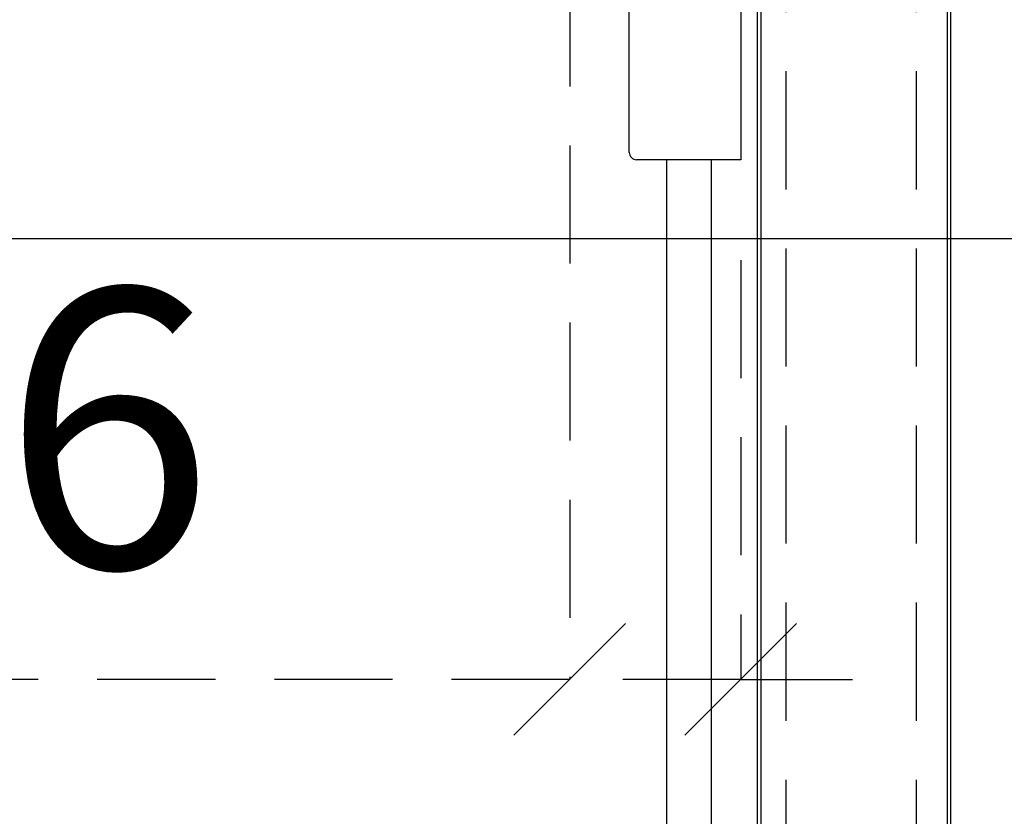
# Model space of a CAD drawing. Extents: x -26184 to -18070, y -24919 to -19219.
# Drawn here: x -25919 to -25654, y -21694 to -21480 of the extents above; entities that cross this region are included whole.
import ezdxf

# ---------------------------------------------------------------- set-up
doc = ezdxf.new("R2010")
doc.units = 0
doc.header["$LTSCALE"] = 5
doc.linetypes.add('TRATTEGGIATA2', pattern=[9.525, 6.35, -3.175])
doc.layers.get('0').update_dxf_attribs({"linetype": 'CONTINUOUS'})
doc.layers.get('DEFPOINTS').update_dxf_attribs({"linetype": 'CONTINUOUS'})
for name, color, linetype in [('AREA166', 166, 'CONTINUOUS'), ('FERRO', 250, 'CONTINUOUS'), ('QUOTE', 12, 'TRATTEGGIATA2')]:
    doc.layers.add(name, color=color, linetype=linetype)
doc.dimstyles.new('STANDARD_WS', dxfattribs={"dimscale": 0.707071, "dimtxt": 2.5, "dimasz": 2.5, "dimexe": 1.25, "dimexo": 0.625, "dimtad": 1, "dimdec": 4, "dimdsep": 46, "dimtxsty": 'STANDARD', "dimcen": 2.5, "dimadec": 0, "dimazin": 0, "dimtfac": 1, "dimtdec": 4, "dimtmove": 0, "dimatfit": 3, "dimfxl": 1, "dimtolj": 1, "dimtzin": 0, "dimarcsym": 0})

# ---------------------------------------------------------------- blocks, each defined once
blk = doc.blocks.new('_OBLIQUE')
at = {"color": 0, "linetype": 'ByBlock'}
blk.add_line((-0.5, -0.5), (0.5, 0.5), dxfattribs=at)
blk = doc.blocks.new('*D6')
at = {"layer": 'DEFPOINTS', "color": 0}
for p in [(-25771.13, -21421.2), (-25725.13, -21499.66), (-25725.13, -21657.4)]:
    blk.add_point(p, dxfattribs=at)
at = {"layer": 'QUOTE'}
for p, q in [((-25771.13, -21466.2), (-25771.13, -21657.4)), ((-25725.13, -21544.66), (-25725.13, -21657.4)), ((-25771.13, -21657.4), (-26016.13, -21657.4)), ((-25725.13, -21657.4), (-25771.13, -21657.4)), ((-25725.13, -21657.4), (-25695.13, -21657.4))]:
    blk.add_line(p, q, dxfattribs=at)
at = {"layer": 'QUOTE', "xscale": 30, "yscale": 30, "zscale": 30}
blk.add_blockref('_OBLIQUE', (-25771.13, -21657.4), dxfattribs=at)
at = {"layer": 'QUOTE', "xscale": 30, "yscale": 30, "zscale": 30, "rotation": 180}
blk.add_blockref('_OBLIQUE', (-25725.13, -21657.4), dxfattribs=at)
at = {"layer": 'QUOTE', "insert": (-25923.63, -21589.9), "char_height": 75, "attachment_point": 5}
blk.add_mtext('\\A1;46', dxfattribs=at)

msp = doc.modelspace()

# ---------------------------------------------------------------- hatches: boundary and pattern name
at = {"layer": 'AREA166'}
h = msp.add_hatch(dxfattribs=at)
h.set_pattern_fill('AR-B816', color=250, scale=2, style=0)
h.paths.add_polyline_path([(-18069.74, -19218.63), (-26183.74, -19218.63), (-26183.74, -23695.88), (-25049.28, -23695.88), (-25049.28, -19635.88), (-25049.28, -19520.88), (-19309.28, -19520.88), (-19309.28, -19635.88), (-19309.28, -23695.88), (-18069.74, -23695.88)])
h.paths.add_polyline_path([(-19570.7, -19422.54), (-19570.7, -19374.8), (-22009.1, -19374.8), (-22009.1, -19334.8), (-19570.7, -19334.8), (-19570.7, -19287.06), (-19367.5, -19354.8)], flags=16)
h.paths.add_polyline_path([(-22352, -19374.8), (-24790.4, -19374.8), (-24790.4, -19422.54), (-24993.6, -19354.8), (-24790.4, -19287.06), (-24790.4, -19334.8), (-22352, -19334.8)], flags=16)

# ---------------------------------------------------------------- linework, layer by layer
at = {"layer": 'FERRO', "color": 7, "linetype": 'TRATTEGGIATA2'}
for p, q in [((-25677.89, -21716.12), (-25677.89, -21057.34)), ((-25712.89, -21716.12), (-25712.89, -21062.47))]:
    msp.add_line(p, q, dxfattribs=at)
at = {"layer": 'FERRO'}
for p, q in [((-25725.13, -21412.68), (-25725.13, -21517.68)), ((-25755.13, -21515.68), (-25755.13, -21464.11)), ((-25725.13, -21517.68), (-25753.13, -21517.68)), ((-25745.13, -21517.68), (-25745.13, -21716.12)), ((-25733.13, -21517.68), (-25733.13, -21716.12))]:
    msp.add_line(p, q, dxfattribs=at)
at = {"layer": 'FERRO', "color": 250}
for p, q in [((-25720.64, -21716.12), (-25720.64, -21425.4)), ((-25719.64, -21716.12), (-25719.64, -21425.4)), ((-25669.64, -21425.4), (-25669.64, -21716.12)), ((-25668.64, -21716.12), (-25668.64, -21425.4))]:
    msp.add_line(p, q, dxfattribs=at)
at = {"layer": 'FERRO'}
msp.add_arc((-25753.13, -21515.68), 2, 180, 270, dxfattribs=at)

# ---------------------------------------------------------------- dimensions: what is measured, and where the dimension line sits
at = {"layer": 'QUOTE'}
dim = msp.add_linear_dim(base=(-25725.13, -21657.4), p1=(-25771.13, -21421.2), p2=(-25725.13, -21499.66), dimstyle='STANDARD_WS', override={"dimscale": 30, "dimasz": 1, "dimexe": 0, "dimexo": 1.5, "dimgap": 1, "dimdec": 1, "dimblk1": 'OBLIQUE', "dimblk2": 'OBLIQUE', "dimsah": 1, "dimcen": 2, "dimclrd": 256, "dimclre": 256, "dimclrt": 256, "dimadec": 1, "dimazin": 2, "dimtdec": 1, "dimldrblk": 'OBLIQUE', "dimlwd": -1, "dimlwe": -1}, dxfattribs=at)
dim.commit()
dim.dimension.update_dxf_attribs({"geometry": '*D6', "text_midpoint": (-25923.63, -21657.4), "dimtype": 160})

doc.saveas('drawing.dxf')
